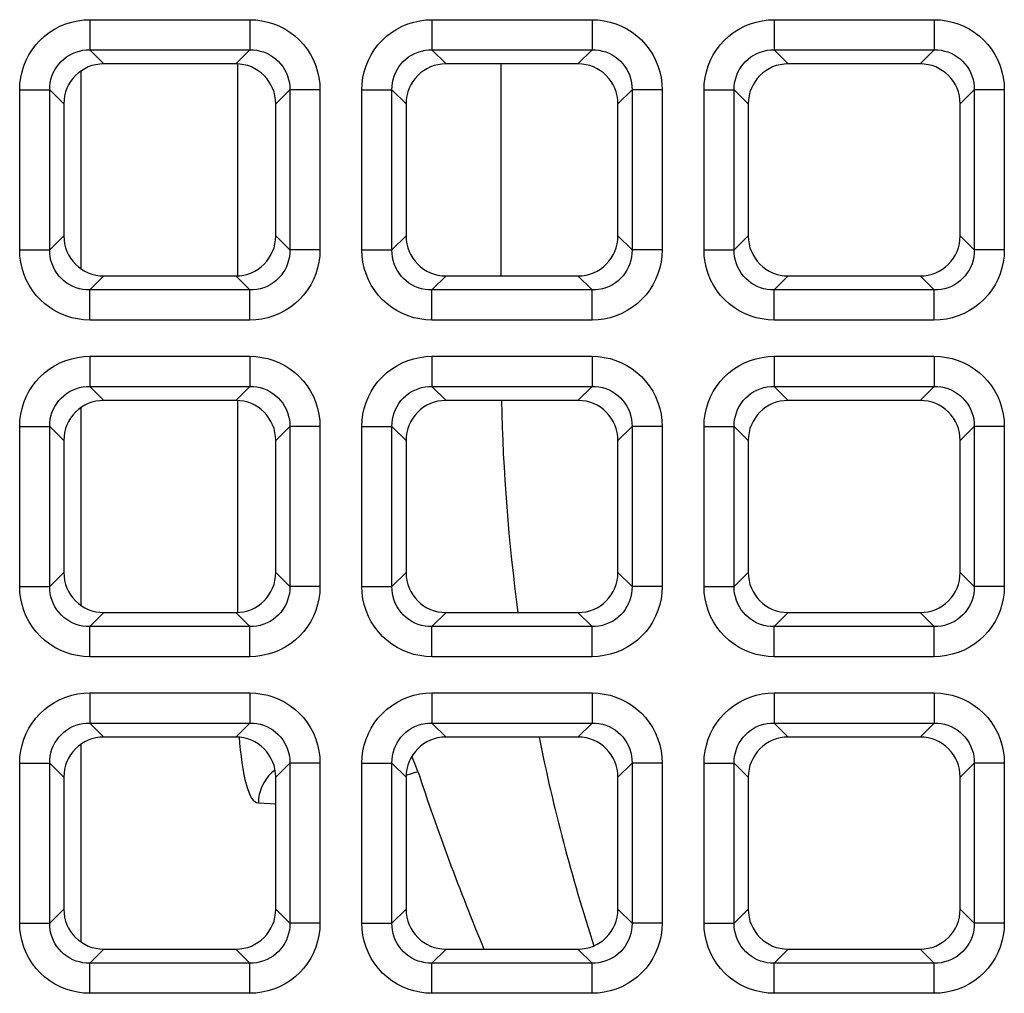
# Model space of a CAD drawing. Units: millimetres. Extents: x -93 to 44, y -26 to 40.
# Drawn here: x -19 to -15, y -11 to -6 of the extents above; entities that cross this region are included whole.
import ezdxf

# ---------------------------------------------------------------- set-up
doc = ezdxf.new("R2010")
doc.units = ezdxf.units.MM
doc.header["$LTSCALE"] = 16.335
doc.layers.add('ASSI', color=7, linetype='CONTINUOUS')
doc.layers.add('RACCORDO', color=7, linetype='CONTINUOUS')

msp = doc.modelspace()

# ---------------------------------------------------------------- linework, layer by layer
at = {"layer": 'ASSI', "color": 7, "linetype": 'CONTINUOUS'}
for start, end in [(181.25366, 187.67517), (191.49197, 198.00546)]:
    msp.add_arc((-7.6047, -7.6047), 9.4, start, end, dxfattribs=at)
at = {"layer": 'RACCORDO', "color": 250, "linetype": 'CONTINUOUS'}
for p, q in [((-19.0413, -5.9243), (-19.0413, -6.0732)), ((-19.0413, -5.9243), (-18.2487, -5.9243)), ((-18.2487, -5.9243), (-18.2487, -6.0732)), ((-17.3463, -5.9243), (-17.3463, -6.0732)), ((-17.3463, -5.9243), (-16.5537, -5.9243)), ((-16.5537, -5.9243), (-16.5537, -6.0732)), ((-15.6513, -5.9243), (-15.6513, -6.0732)), ((-15.6513, -5.9243), (-14.8587, -5.9243)), ((-14.8587, -5.9243), (-14.8587, -6.0732)), ((-19.0413, -6.0732), (-18.9715, -6.143)), ((-19.0413, -6.0732), (-18.2487, -6.0732)), ((-18.2487, -6.0732), (-18.3185, -6.143)), ((-17.3463, -6.0732), (-17.2765, -6.143)), ((-17.3463, -6.0732), (-16.5537, -6.0732)), ((-16.5537, -6.0732), (-16.6235, -6.143)), ((-15.6513, -6.0732), (-15.5815, -6.143)), ((-15.6513, -6.0732), (-14.8587, -6.0732)), ((-14.8587, -6.0732), (-14.9285, -6.143)), ((-18.3082, -7.193), (-18.3082, -6.143)), ((-19.0848, -7.1575), (-19.0848, -6.1785)), ((-19.3887, -7.0643), (-19.3887, -6.2717)), ((-19.3887, -6.2717), (-19.2398, -6.2717)), ((-19.2398, -7.0643), (-19.2398, -6.2717)), ((-19.2398, -6.2717), (-19.17, -6.3415)), ((-18.0502, -6.2717), (-18.12, -6.3415)), ((-18.0502, -6.2717), (-18.0502, -7.0643)), ((-17.9013, -6.2717), (-18.0502, -6.2717)), ((-17.9013, -6.2717), (-17.9013, -7.0643)), ((-17.6937, -7.0643), (-17.6937, -6.2717)), ((-17.6937, -6.2717), (-17.5448, -6.2717)), ((-17.5448, -7.0643), (-17.5448, -6.2717)), ((-17.5448, -6.2717), (-17.475, -6.3415)), ((-16.3552, -6.2717), (-16.425, -6.3415)), ((-16.3552, -6.2717), (-16.3552, -7.0643)), ((-16.2063, -6.2717), (-16.3552, -6.2717)), ((-16.2063, -6.2717), (-16.2063, -7.0643)), ((-15.9987, -7.0643), (-15.9987, -6.2717)), ((-15.9987, -6.2717), (-15.8498, -6.2717)), ((-15.8498, -7.0643), (-15.8498, -6.2717)), ((-15.8498, -6.2717), (-15.78, -6.3415)), ((-14.6602, -6.2717), (-14.73, -6.3415)), ((-14.6602, -6.2717), (-14.6602, -7.0643)), ((-14.5113, -6.2717), (-14.6602, -6.2717)), ((-14.5113, -6.2717), (-14.5113, -7.0643)), ((-19.2398, -7.0643), (-19.17, -6.9945)), ((-18.0502, -7.0643), (-18.12, -6.9945)), ((-17.5448, -7.0643), (-17.475, -6.9945)), ((-16.3552, -7.0643), (-16.425, -6.9945)), ((-15.8498, -7.0643), (-15.78, -6.9945)), ((-14.6602, -7.0643), (-14.73, -6.9945)), ((-19.3887, -7.0643), (-19.2398, -7.0643)), ((-17.9013, -7.0643), (-18.0502, -7.0643)), ((-17.6937, -7.0643), (-17.5448, -7.0643)), ((-16.2063, -7.0643), (-16.3552, -7.0643)), ((-15.9987, -7.0643), (-15.8498, -7.0643)), ((-14.5113, -7.0643), (-14.6602, -7.0643)), ((-19.0413, -7.2628), (-18.9715, -7.193)), ((-18.2487, -7.2628), (-18.3185, -7.193)), ((-17.3463, -7.2628), (-17.2765, -7.193)), ((-16.5537, -7.2628), (-16.6235, -7.193)), ((-15.6513, -7.2628), (-15.5815, -7.193)), ((-14.8587, -7.2628), (-14.9285, -7.193)), ((-19.0413, -7.4117), (-19.0413, -7.2628)), ((-18.2487, -7.2628), (-19.0413, -7.2628)), ((-18.2487, -7.4117), (-18.2487, -7.2628)), ((-17.3463, -7.4117), (-17.3463, -7.2628)), ((-16.5537, -7.2628), (-17.3463, -7.2628)), ((-16.5537, -7.4117), (-16.5537, -7.2628)), ((-15.6513, -7.4117), (-15.6513, -7.2628)), ((-14.8587, -7.2628), (-15.6513, -7.2628)), ((-14.8587, -7.4117), (-14.8587, -7.2628)), ((-18.2487, -7.4117), (-19.0413, -7.4117)), ((-16.5537, -7.4117), (-17.3463, -7.4117)), ((-14.8587, -7.4117), (-15.6513, -7.4117)), ((-19.0413, -7.5913), (-19.0413, -7.7402)), ((-19.0413, -7.5913), (-18.2487, -7.5913)), ((-18.2487, -7.5913), (-18.2487, -7.7402)), ((-17.3463, -7.5913), (-17.3463, -7.7402)), ((-17.3463, -7.5913), (-16.5537, -7.5913)), ((-16.5537, -7.5913), (-16.5537, -7.7402)), ((-15.6513, -7.5913), (-15.6513, -7.7402)), ((-15.6513, -7.5913), (-14.8587, -7.5913)), ((-14.8587, -7.5913), (-14.8587, -7.7402)), ((-19.0413, -7.7402), (-18.9715, -7.81)), ((-19.0413, -7.7402), (-18.2487, -7.7402)), ((-18.2487, -7.7402), (-18.3185, -7.81)), ((-17.3463, -7.7402), (-17.2765, -7.81)), ((-17.3463, -7.7402), (-16.5537, -7.7402)), ((-16.5537, -7.7402), (-16.6235, -7.81)), ((-15.6513, -7.7402), (-15.5815, -7.81)), ((-15.6513, -7.7402), (-14.8587, -7.7402)), ((-14.8587, -7.7402), (-14.9285, -7.81)), ((-19.0848, -8.8245), (-19.0848, -7.8455)), ((-18.3082, -8.86), (-18.3082, -7.81)), ((-19.3887, -8.7313), (-19.3887, -7.9387)), ((-19.3887, -7.9387), (-19.2398, -7.9387)), ((-19.2398, -8.7313), (-19.2398, -7.9387)), ((-19.2398, -7.9387), (-19.17, -8.0085)), ((-18.0502, -7.9387), (-18.12, -8.0085)), ((-18.0502, -7.9387), (-18.0502, -8.7313)), ((-17.9013, -7.9387), (-18.0502, -7.9387)), ((-17.9013, -7.9387), (-17.9013, -8.7313)), ((-17.6937, -8.7313), (-17.6937, -7.9387)), ((-17.6937, -7.9387), (-17.5448, -7.9387)), ((-17.5448, -8.7313), (-17.5448, -7.9387)), ((-17.5448, -7.9387), (-17.475, -8.0085)), ((-16.3552, -7.9387), (-16.425, -8.0085)), ((-16.3552, -7.9387), (-16.3552, -8.7313)), ((-16.2063, -7.9387), (-16.3552, -7.9387)), ((-16.2063, -7.9387), (-16.2063, -8.7313)), ((-15.9987, -8.7313), (-15.9987, -7.9387)), ((-15.9987, -7.9387), (-15.8498, -7.9387)), ((-15.8498, -7.9387), (-15.78, -8.0085)), ((-15.8498, -8.7313), (-15.8498, -7.9387)), ((-14.6602, -7.9387), (-14.73, -8.0085)), ((-14.6602, -7.9387), (-14.6602, -8.7313)), ((-14.5113, -7.9387), (-14.6602, -7.9387)), ((-14.5113, -7.9387), (-14.5113, -8.7313)), ((-19.2398, -8.7313), (-19.17, -8.6615)), ((-18.0502, -8.7313), (-18.12, -8.6615)), ((-17.5448, -8.7313), (-17.475, -8.6615)), ((-16.3552, -8.7313), (-16.425, -8.6615)), ((-15.8498, -8.7313), (-15.78, -8.6615)), ((-14.6602, -8.7313), (-14.73, -8.6615)), ((-19.3887, -8.7313), (-19.2398, -8.7313)), ((-17.9013, -8.7313), (-18.0502, -8.7313)), ((-17.6937, -8.7313), (-17.5448, -8.7313)), ((-16.2063, -8.7313), (-16.3552, -8.7313)), ((-15.9987, -8.7313), (-15.8498, -8.7313)), ((-14.5113, -8.7313), (-14.6602, -8.7313)), ((-19.0413, -8.9298), (-18.9715, -8.86)), ((-18.2487, -8.9298), (-18.3185, -8.86)), ((-17.3463, -8.9298), (-17.2765, -8.86)), ((-16.5537, -8.9298), (-16.6235, -8.86)), ((-15.6513, -8.9298), (-15.5815, -8.86)), ((-14.8587, -8.9298), (-14.9285, -8.86)), ((-19.0413, -9.0787), (-19.0413, -8.9298)), ((-18.2487, -8.9298), (-19.0413, -8.9298)), ((-18.2487, -9.0787), (-18.2487, -8.9298)), ((-17.3463, -9.0787), (-17.3463, -8.9298)), ((-16.5537, -8.9298), (-17.3463, -8.9298)), ((-16.5537, -9.0787), (-16.5537, -8.9298)), ((-15.6513, -9.0787), (-15.6513, -8.9298)), ((-14.8587, -8.9298), (-15.6513, -8.9298)), ((-14.8587, -9.0787), (-14.8587, -8.9298)), ((-18.2487, -9.0787), (-19.0413, -9.0787)), ((-16.5537, -9.0787), (-17.3463, -9.0787)), ((-14.8587, -9.0787), (-15.6513, -9.0787)), ((-19.0413, -9.2583), (-19.0413, -9.4072)), ((-19.0413, -9.2583), (-18.2487, -9.2583)), ((-18.2487, -9.2583), (-18.2487, -9.4072)), ((-17.3463, -9.2583), (-17.3463, -9.4072)), ((-17.3463, -9.2583), (-16.5537, -9.2583)), ((-16.5537, -9.2583), (-16.5537, -9.4072)), ((-15.6513, -9.2583), (-15.6513, -9.4072)), ((-15.6513, -9.2583), (-14.8587, -9.2583)), ((-14.8587, -9.2583), (-14.8587, -9.4072)), ((-19.0413, -9.4072), (-18.9715, -9.477)), ((-19.0413, -9.4072), (-18.2487, -9.4072)), ((-18.2487, -9.4072), (-18.3185, -9.477)), ((-17.3463, -9.4072), (-17.2765, -9.477)), ((-17.3463, -9.4072), (-16.5537, -9.4072)), ((-16.5537, -9.4072), (-16.6235, -9.477)), ((-15.6513, -9.4072), (-15.5815, -9.477)), ((-15.6513, -9.4072), (-14.8587, -9.4072)), ((-14.8587, -9.4072), (-14.9285, -9.477)), ((-18.3016, -9.478), (-18.2993, -9.5072)), ((-19.0848, -10.4915), (-19.0848, -9.5125)), ((-19.3887, -10.3983), (-19.3887, -9.6057)), ((-19.3887, -9.6057), (-19.2398, -9.6057)), ((-19.2398, -9.6057), (-19.17, -9.6755)), ((-19.2398, -10.3983), (-19.2398, -9.6057)), ((-18.0502, -9.6057), (-18.12, -9.6755)), ((-18.0502, -9.6057), (-18.0502, -10.3983)), ((-17.9013, -9.6057), (-18.0502, -9.6057)), ((-17.9013, -9.6057), (-17.9013, -10.3983)), ((-17.6937, -10.3983), (-17.6937, -9.6057)), ((-17.6937, -9.6057), (-17.5448, -9.6057)), ((-17.5448, -10.3983), (-17.5448, -9.6057)), ((-17.5448, -9.6057), (-17.475, -9.6755)), ((-17.4311, -9.6073), (-17.4469, -9.5737)), ((-17.4162, -9.6466), (-17.4311, -9.6073)), ((-16.3552, -9.6057), (-16.425, -9.6755)), ((-16.3552, -9.6057), (-16.3552, -10.3983)), ((-16.2063, -9.6057), (-16.3552, -9.6057)), ((-16.2063, -9.6057), (-16.2063, -10.3983)), ((-15.9987, -10.3983), (-15.9987, -9.6057)), ((-15.9987, -9.6057), (-15.8498, -9.6057)), ((-15.8498, -9.6057), (-15.78, -9.6755)), ((-15.8498, -10.3983), (-15.8498, -9.6057)), ((-14.6602, -9.6057), (-14.73, -9.6755)), ((-14.6602, -9.6057), (-14.6602, -10.3983)), ((-14.5113, -9.6057), (-14.6602, -9.6057)), ((-14.5113, -9.6057), (-14.5113, -10.3983)), ((-17.4744, -9.6657), (-17.4162, -9.6466)), ((-18.2062, -9.8026), (-18.12, -9.8069)), ((-19.2398, -10.3983), (-19.17, -10.3285)), ((-18.0502, -10.3983), (-18.12, -10.3285)), ((-17.5448, -10.3983), (-17.475, -10.3285)), ((-16.3552, -10.3983), (-16.425, -10.3285)), ((-15.8498, -10.3983), (-15.78, -10.3285)), ((-14.6602, -10.3983), (-14.73, -10.3285)), ((-19.3887, -10.3983), (-19.2398, -10.3983)), ((-17.9013, -10.3983), (-18.0502, -10.3983)), ((-17.6937, -10.3983), (-17.5448, -10.3983)), ((-16.2063, -10.3983), (-16.3552, -10.3983)), ((-15.9987, -10.3983), (-15.8498, -10.3983)), ((-14.5113, -10.3983), (-14.6602, -10.3983)), ((-19.0413, -10.5968), (-18.9715, -10.527)), ((-18.2487, -10.5968), (-18.3185, -10.527)), ((-17.3463, -10.5968), (-17.2765, -10.527)), ((-16.5537, -10.5968), (-16.6235, -10.527)), ((-15.6513, -10.5968), (-15.5815, -10.527)), ((-14.8587, -10.5968), (-14.9285, -10.527)), ((-19.0413, -10.7457), (-19.0413, -10.5968)), ((-18.2487, -10.5968), (-19.0413, -10.5968)), ((-18.2487, -10.7457), (-18.2487, -10.5968)), ((-17.3463, -10.7457), (-17.3463, -10.5968)), ((-16.5537, -10.5968), (-17.3463, -10.5968)), ((-16.5537, -10.7457), (-16.5537, -10.5968)), ((-15.6513, -10.7457), (-15.6513, -10.5968)), ((-14.8587, -10.5968), (-15.6513, -10.5968)), ((-14.8587, -10.7457), (-14.8587, -10.5968)), ((-18.2487, -10.7457), (-19.0413, -10.7457)), ((-16.5537, -10.7457), (-17.3463, -10.7457)), ((-14.8587, -10.7457), (-15.6513, -10.7457))]:
    msp.add_line(p, q, dxfattribs=at)
at = {"layer": 'RACCORDO', "color": 7, "linetype": 'CONTINUOUS'}
for p, q in [((-18.3185, -6.143), (-18.9715, -6.143)), ((-16.6235, -6.143), (-17.2765, -6.143)), ((-17.0047, -6.143), (-17.0047, -7.193)), ((-14.9285, -6.143), (-15.5815, -6.143)), ((-19.17, -6.3415), (-19.17, -6.9945)), ((-18.12, -6.9945), (-18.12, -6.3415)), ((-17.475, -6.3415), (-17.475, -6.9945)), ((-16.425, -6.9945), (-16.425, -6.3415)), ((-15.78, -6.3415), (-15.78, -6.9945)), ((-14.73, -6.9945), (-14.73, -6.3415)), ((-18.9715, -7.193), (-18.3185, -7.193)), ((-17.2765, -7.193), (-16.6235, -7.193)), ((-15.5815, -7.193), (-14.9285, -7.193)), ((-18.3185, -7.81), (-18.9715, -7.81)), ((-16.6235, -7.81), (-17.2765, -7.81)), ((-14.9285, -7.81), (-15.5815, -7.81)), ((-19.17, -8.0085), (-19.17, -8.6615)), ((-18.12, -8.6615), (-18.12, -8.0085)), ((-17.475, -8.0085), (-17.475, -8.6615)), ((-16.425, -8.6615), (-16.425, -8.0085)), ((-15.78, -8.0085), (-15.78, -8.6615)), ((-14.73, -8.6615), (-14.73, -8.0085)), ((-18.9715, -8.86), (-18.3185, -8.86)), ((-17.2765, -8.86), (-16.6235, -8.86)), ((-15.5815, -8.86), (-14.9285, -8.86)), ((-18.3185, -9.477), (-18.9715, -9.477)), ((-16.6235, -9.477), (-17.2765, -9.477)), ((-14.9285, -9.477), (-15.5815, -9.477)), ((-19.17, -9.6755), (-19.17, -10.3285)), ((-18.12, -10.3285), (-18.12, -9.6755)), ((-17.475, -9.6755), (-17.475, -10.3285)), ((-16.425, -10.3285), (-16.425, -9.6755)), ((-15.78, -9.6755), (-15.78, -10.3285)), ((-14.73, -10.3285), (-14.73, -9.6755)), ((-18.9715, -10.527), (-18.3185, -10.527)), ((-17.2765, -10.527), (-16.6235, -10.527)), ((-15.5815, -10.527), (-14.9285, -10.527))]:
    msp.add_line(p, q, dxfattribs=at)
at = {"layer": 'RACCORDO', "color": 250, "linetype": 'CONTINUOUS'}
for points in [[(-19.3887, -6.2717), (-19.3873, -6.2412), (-19.3834, -6.2114), (-19.3771, -6.1823), (-19.3681, -6.1535), (-19.3566, -6.1255), (-19.3429, -6.0988), (-19.327, -6.0734), (-19.3088, -6.0494), (-19.2886, -6.0271), (-19.2663, -6.0066), (-19.242, -5.9878), (-19.2163, -5.9712), (-19.189, -5.9571), (-19.1602, -5.9452), (-19.131, -5.936), (-19.1016, -5.9295), (-19.0717, -5.9256), (-19.0413, -5.9243)], [(-18.2487, -5.9243), (-18.2182, -5.9257), (-18.1884, -5.9296), (-18.1593, -5.9359), (-18.1305, -5.9449), (-18.1025, -5.9564), (-18.0758, -5.9701), (-18.0504, -5.986), (-18.0264, -6.0042), (-18.0041, -6.0244), (-17.9836, -6.0467), (-17.9648, -6.071), (-17.9482, -6.0967), (-17.9341, -6.124), (-17.9222, -6.1528), (-17.913, -6.182), (-17.9065, -6.2114), (-17.9026, -6.2413), (-17.9013, -6.2717)], [(-17.6937, -6.2717), (-17.6923, -6.2412), (-17.6884, -6.2114), (-17.6821, -6.1823), (-17.6731, -6.1535), (-17.6616, -6.1255), (-17.6479, -6.0988), (-17.632, -6.0734), (-17.6138, -6.0494), (-17.5936, -6.0271), (-17.5713, -6.0066), (-17.547, -5.9878), (-17.5213, -5.9712), (-17.494, -5.9571), (-17.4652, -5.9452), (-17.436, -5.936), (-17.4066, -5.9295), (-17.3767, -5.9256), (-17.3463, -5.9243)], [(-16.5537, -5.9243), (-16.5232, -5.9257), (-16.4934, -5.9296), (-16.4643, -5.9359), (-16.4355, -5.9449), (-16.4075, -5.9564), (-16.3808, -5.9701), (-16.3554, -5.986), (-16.3314, -6.0042), (-16.3091, -6.0244), (-16.2886, -6.0467), (-16.2698, -6.071), (-16.2532, -6.0967), (-16.2391, -6.124), (-16.2272, -6.1528), (-16.218, -6.182), (-16.2115, -6.2114), (-16.2076, -6.2413), (-16.2063, -6.2717)], [(-15.9987, -6.2717), (-15.9973, -6.2412), (-15.9934, -6.2114), (-15.9871, -6.1823), (-15.9781, -6.1535), (-15.9666, -6.1255), (-15.9529, -6.0988), (-15.937, -6.0734), (-15.9188, -6.0494), (-15.8986, -6.0271), (-15.8763, -6.0066), (-15.852, -5.9878), (-15.8263, -5.9712), (-15.799, -5.9571), (-15.7702, -5.9452), (-15.741, -5.936), (-15.7116, -5.9295), (-15.6817, -5.9256), (-15.6513, -5.9243)], [(-14.8587, -5.9243), (-14.8282, -5.9257), (-14.7984, -5.9296), (-14.7693, -5.9359), (-14.7405, -5.9449), (-14.7125, -5.9564), (-14.6858, -5.9701), (-14.6604, -5.986), (-14.6364, -6.0042), (-14.6141, -6.0244), (-14.5936, -6.0467), (-14.5748, -6.071), (-14.5582, -6.0967), (-14.5441, -6.124), (-14.5322, -6.1528), (-14.523, -6.182), (-14.5165, -6.2114), (-14.5126, -6.2413), (-14.5113, -6.2717)], [(-19.2398, -6.2717), (-19.2392, -6.2543), (-19.2372, -6.2371), (-19.2336, -6.2201), (-19.2287, -6.2035), (-19.2222, -6.1875), (-19.2144, -6.1721), (-19.2054, -6.1575), (-19.195, -6.1438), (-19.1835, -6.1311), (-19.1707, -6.1193), (-19.1569, -6.1086), (-19.1421, -6.0992), (-19.1264, -6.0912), (-19.1099, -6.0845), (-19.093, -6.0794), (-19.0759, -6.0758), (-19.0586, -6.0738), (-19.0413, -6.0732)], [(-18.2487, -6.0732), (-18.2313, -6.0738), (-18.2141, -6.0758), (-18.1971, -6.0794), (-18.1805, -6.0843), (-18.1645, -6.0908), (-18.1491, -6.0986), (-18.1345, -6.1076), (-18.1208, -6.118), (-18.1081, -6.1295), (-18.0963, -6.1423), (-18.0856, -6.1561), (-18.0762, -6.1709), (-18.0682, -6.1866), (-18.0615, -6.2031), (-18.0564, -6.22), (-18.0528, -6.2371), (-18.0508, -6.2544), (-18.0502, -6.2717)], [(-17.5448, -6.2717), (-17.5442, -6.2543), (-17.5422, -6.2371), (-17.5386, -6.2201), (-17.5337, -6.2035), (-17.5272, -6.1875), (-17.5194, -6.1721), (-17.5104, -6.1575), (-17.5, -6.1438), (-17.4885, -6.1311), (-17.4757, -6.1193), (-17.4619, -6.1086), (-17.4471, -6.0992), (-17.4314, -6.0912), (-17.4149, -6.0845), (-17.398, -6.0794), (-17.3809, -6.0758), (-17.3636, -6.0738), (-17.3463, -6.0732)], [(-16.5537, -6.0732), (-16.5363, -6.0738), (-16.5191, -6.0758), (-16.5021, -6.0794), (-16.4855, -6.0843), (-16.4695, -6.0908), (-16.4541, -6.0986), (-16.4395, -6.1076), (-16.4258, -6.118), (-16.4131, -6.1295), (-16.4013, -6.1423), (-16.3906, -6.1561), (-16.3812, -6.1709), (-16.3732, -6.1866), (-16.3665, -6.2031), (-16.3614, -6.22), (-16.3578, -6.2371), (-16.3558, -6.2544), (-16.3552, -6.2717)], [(-15.8498, -6.2717), (-15.8492, -6.2543), (-15.8472, -6.2371), (-15.8436, -6.2201), (-15.8387, -6.2035), (-15.8322, -6.1875), (-15.8244, -6.1721), (-15.8154, -6.1575), (-15.805, -6.1438), (-15.7935, -6.1311), (-15.7807, -6.1193), (-15.7669, -6.1086), (-15.7521, -6.0992), (-15.7364, -6.0912), (-15.7199, -6.0845), (-15.703, -6.0794), (-15.6859, -6.0758), (-15.6686, -6.0738), (-15.6513, -6.0732)], [(-14.8587, -6.0732), (-14.8413, -6.0738), (-14.8241, -6.0758), (-14.8071, -6.0794), (-14.7905, -6.0843), (-14.7745, -6.0908), (-14.7591, -6.0986), (-14.7445, -6.1076), (-14.7308, -6.118), (-14.7181, -6.1295), (-14.7063, -6.1423), (-14.6956, -6.1561), (-14.6862, -6.1709), (-14.6782, -6.1866), (-14.6715, -6.2031), (-14.6664, -6.22), (-14.6628, -6.2371), (-14.6608, -6.2544), (-14.6602, -6.2717)], [(-19.0413, -7.4117), (-19.0718, -7.4103), (-19.1016, -7.4064), (-19.1307, -7.4001), (-19.1595, -7.3911), (-19.1875, -7.3796), (-19.2142, -7.3659), (-19.2396, -7.35), (-19.2636, -7.3318), (-19.2859, -7.3116), (-19.3064, -7.2893), (-19.3252, -7.265), (-19.3418, -7.2393), (-19.3559, -7.212), (-19.3678, -7.1832), (-19.377, -7.154), (-19.3835, -7.1246), (-19.3874, -7.0947), (-19.3887, -7.0643)], [(-19.0413, -7.2628), (-19.0587, -7.2622), (-19.0759, -7.2602), (-19.0929, -7.2566), (-19.1095, -7.2517), (-19.1255, -7.2452), (-19.1409, -7.2374), (-19.1555, -7.2284), (-19.1692, -7.218), (-19.1819, -7.2065), (-19.1937, -7.1937), (-19.2044, -7.1799), (-19.2138, -7.1651), (-19.2218, -7.1494), (-19.2285, -7.1329), (-19.2336, -7.116), (-19.2372, -7.0989), (-19.2392, -7.0816), (-19.2398, -7.0643)], [(-18.0502, -7.0643), (-18.0508, -7.0817), (-18.0528, -7.0989), (-18.0564, -7.1159), (-18.0613, -7.1325), (-18.0678, -7.1485), (-18.0756, -7.1639), (-18.0846, -7.1785), (-18.095, -7.1922), (-18.1065, -7.2049), (-18.1193, -7.2167), (-18.1331, -7.2274), (-18.1479, -7.2368), (-18.1636, -7.2448), (-18.1801, -7.2515), (-18.197, -7.2566), (-18.2141, -7.2602), (-18.2314, -7.2622), (-18.2487, -7.2628)], [(-17.9013, -7.0643), (-17.9027, -7.0948), (-17.9066, -7.1246), (-17.9129, -7.1537), (-17.9219, -7.1825), (-17.9334, -7.2105), (-17.9471, -7.2372), (-17.963, -7.2626), (-17.9812, -7.2866), (-18.0014, -7.3089), (-18.0237, -7.3294), (-18.048, -7.3482), (-18.0737, -7.3648), (-18.101, -7.3789), (-18.1298, -7.3908), (-18.159, -7.4), (-18.1884, -7.4065), (-18.2183, -7.4104), (-18.2487, -7.4117)], [(-17.3463, -7.4117), (-17.3768, -7.4103), (-17.4066, -7.4064), (-17.4357, -7.4001), (-17.4645, -7.3911), (-17.4925, -7.3796), (-17.5192, -7.3659), (-17.5446, -7.35), (-17.5686, -7.3318), (-17.5909, -7.3116), (-17.6114, -7.2893), (-17.6302, -7.265), (-17.6468, -7.2393), (-17.6609, -7.212), (-17.6728, -7.1832), (-17.682, -7.154), (-17.6885, -7.1246), (-17.6924, -7.0947), (-17.6937, -7.0643)], [(-17.3463, -7.2628), (-17.3637, -7.2622), (-17.3809, -7.2602), (-17.3979, -7.2566), (-17.4145, -7.2517), (-17.4305, -7.2452), (-17.4459, -7.2374), (-17.4605, -7.2284), (-17.4742, -7.218), (-17.4869, -7.2065), (-17.4987, -7.1937), (-17.5094, -7.1799), (-17.5188, -7.1651), (-17.5268, -7.1494), (-17.5335, -7.1329), (-17.5386, -7.116), (-17.5422, -7.0989), (-17.5442, -7.0816), (-17.5448, -7.0643)], [(-16.3552, -7.0643), (-16.3558, -7.0817), (-16.3578, -7.0989), (-16.3614, -7.1159), (-16.3663, -7.1325), (-16.3728, -7.1485), (-16.3806, -7.1639), (-16.3896, -7.1785), (-16.4, -7.1922), (-16.4115, -7.2049), (-16.4243, -7.2167), (-16.4381, -7.2274), (-16.4529, -7.2368), (-16.4686, -7.2448), (-16.4851, -7.2515), (-16.502, -7.2566), (-16.5191, -7.2602), (-16.5364, -7.2622), (-16.5537, -7.2628)], [(-16.2063, -7.0643), (-16.2077, -7.0948), (-16.2116, -7.1246), (-16.2179, -7.1537), (-16.2269, -7.1825), (-16.2384, -7.2105), (-16.2521, -7.2372), (-16.268, -7.2626), (-16.2862, -7.2866), (-16.3064, -7.3089), (-16.3287, -7.3294), (-16.353, -7.3482), (-16.3787, -7.3648), (-16.406, -7.3789), (-16.4348, -7.3908), (-16.464, -7.4), (-16.4934, -7.4065), (-16.5233, -7.4104), (-16.5537, -7.4117)], [(-15.6513, -7.4117), (-15.6818, -7.4103), (-15.7116, -7.4064), (-15.7407, -7.4001), (-15.7695, -7.3911), (-15.7975, -7.3796), (-15.8242, -7.3659), (-15.8496, -7.35), (-15.8736, -7.3318), (-15.8959, -7.3116), (-15.9164, -7.2893), (-15.9352, -7.265), (-15.9518, -7.2393), (-15.9659, -7.212), (-15.9778, -7.1832), (-15.987, -7.154), (-15.9935, -7.1246), (-15.9974, -7.0947), (-15.9987, -7.0643)], [(-15.6513, -7.2628), (-15.6687, -7.2622), (-15.6859, -7.2602), (-15.7029, -7.2566), (-15.7195, -7.2517), (-15.7355, -7.2452), (-15.7509, -7.2374), (-15.7655, -7.2284), (-15.7792, -7.218), (-15.7919, -7.2065), (-15.8037, -7.1937), (-15.8144, -7.1799), (-15.8238, -7.1651), (-15.8318, -7.1494), (-15.8385, -7.1329), (-15.8436, -7.116), (-15.8472, -7.0989), (-15.8492, -7.0816), (-15.8498, -7.0643)], [(-14.6602, -7.0643), (-14.6608, -7.0817), (-14.6628, -7.0989), (-14.6664, -7.1159), (-14.6713, -7.1325), (-14.6778, -7.1485), (-14.6856, -7.1639), (-14.6946, -7.1785), (-14.705, -7.1922), (-14.7165, -7.2049), (-14.7293, -7.2167), (-14.7431, -7.2274), (-14.7579, -7.2368), (-14.7736, -7.2448), (-14.7901, -7.2515), (-14.807, -7.2566), (-14.8241, -7.2602), (-14.8414, -7.2622), (-14.8587, -7.2628)], [(-14.5113, -7.0643), (-14.5127, -7.0948), (-14.5166, -7.1246), (-14.5229, -7.1537), (-14.5319, -7.1825), (-14.5434, -7.2105), (-14.5571, -7.2372), (-14.573, -7.2626), (-14.5912, -7.2866), (-14.6114, -7.3089), (-14.6337, -7.3294), (-14.658, -7.3482), (-14.6837, -7.3648), (-14.711, -7.3789), (-14.7398, -7.3908), (-14.769, -7.4), (-14.7984, -7.4065), (-14.8283, -7.4104), (-14.8587, -7.4117)], [(-19.3887, -7.9387), (-19.3873, -7.9082), (-19.3834, -7.8784), (-19.3771, -7.8493), (-19.3681, -7.8205), (-19.3566, -7.7925), (-19.3429, -7.7658), (-19.327, -7.7404), (-19.3088, -7.7164), (-19.2886, -7.6941), (-19.2663, -7.6736), (-19.242, -7.6548), (-19.2163, -7.6382), (-19.189, -7.6241), (-19.1602, -7.6122), (-19.131, -7.603), (-19.1016, -7.5965), (-19.0717, -7.5926), (-19.0413, -7.5913)], [(-18.2487, -7.5913), (-18.2182, -7.5927), (-18.1884, -7.5966), (-18.1593, -7.6029), (-18.1305, -7.6119), (-18.1025, -7.6234), (-18.0758, -7.6371), (-18.0504, -7.653), (-18.0264, -7.6712), (-18.0041, -7.6914), (-17.9836, -7.7137), (-17.9648, -7.738), (-17.9482, -7.7637), (-17.9341, -7.791), (-17.9222, -7.8198), (-17.913, -7.849), (-17.9065, -7.8784), (-17.9026, -7.9083), (-17.9013, -7.9387)], [(-17.6937, -7.9387), (-17.6923, -7.9082), (-17.6884, -7.8784), (-17.6821, -7.8493), (-17.6731, -7.8205), (-17.6616, -7.7925), (-17.6479, -7.7658), (-17.632, -7.7404), (-17.6138, -7.7164), (-17.5936, -7.6941), (-17.5713, -7.6736), (-17.547, -7.6548), (-17.5213, -7.6382), (-17.494, -7.6241), (-17.4652, -7.6122), (-17.436, -7.603), (-17.4066, -7.5965), (-17.3767, -7.5926), (-17.3463, -7.5913)], [(-16.5537, -7.5913), (-16.5232, -7.5927), (-16.4934, -7.5966), (-16.4643, -7.6029), (-16.4355, -7.6119), (-16.4075, -7.6234), (-16.3808, -7.6371), (-16.3554, -7.653), (-16.3314, -7.6712), (-16.3091, -7.6914), (-16.2886, -7.7137), (-16.2698, -7.738), (-16.2532, -7.7637), (-16.2391, -7.791), (-16.2272, -7.8198), (-16.218, -7.849), (-16.2115, -7.8784), (-16.2076, -7.9083), (-16.2063, -7.9387)], [(-15.9987, -7.9387), (-15.9973, -7.9082), (-15.9934, -7.8784), (-15.9871, -7.8493), (-15.9781, -7.8205), (-15.9666, -7.7925), (-15.9529, -7.7658), (-15.937, -7.7404), (-15.9188, -7.7164), (-15.8986, -7.6941), (-15.8763, -7.6736), (-15.852, -7.6548), (-15.8263, -7.6382), (-15.799, -7.6241), (-15.7702, -7.6122), (-15.741, -7.603), (-15.7116, -7.5965), (-15.6817, -7.5926), (-15.6513, -7.5913)], [(-14.8587, -7.5913), (-14.8282, -7.5927), (-14.7984, -7.5966), (-14.7693, -7.6029), (-14.7405, -7.6119), (-14.7125, -7.6234), (-14.6858, -7.6371), (-14.6604, -7.653), (-14.6364, -7.6712), (-14.6141, -7.6914), (-14.5936, -7.7137), (-14.5748, -7.738), (-14.5582, -7.7637), (-14.5441, -7.791), (-14.5322, -7.8198), (-14.523, -7.849), (-14.5165, -7.8784), (-14.5126, -7.9083), (-14.5113, -7.9387)], [(-19.2398, -7.9387), (-19.2392, -7.9213), (-19.2372, -7.9041), (-19.2336, -7.8871), (-19.2287, -7.8705), (-19.2222, -7.8545), (-19.2144, -7.8391), (-19.2054, -7.8245), (-19.195, -7.8108), (-19.1835, -7.7981), (-19.1707, -7.7863), (-19.1569, -7.7756), (-19.1421, -7.7662), (-19.1264, -7.7582), (-19.1099, -7.7515), (-19.093, -7.7464), (-19.0759, -7.7428), (-19.0586, -7.7408), (-19.0413, -7.7402)], [(-18.2487, -7.7402), (-18.2313, -7.7408), (-18.2141, -7.7428), (-18.1971, -7.7464), (-18.1805, -7.7513), (-18.1645, -7.7578), (-18.1491, -7.7656), (-18.1345, -7.7746), (-18.1208, -7.785), (-18.1081, -7.7965), (-18.0963, -7.8093), (-18.0856, -7.8231), (-18.0762, -7.8379), (-18.0682, -7.8536), (-18.0615, -7.8701), (-18.0564, -7.887), (-18.0528, -7.9041), (-18.0508, -7.9214), (-18.0502, -7.9387)], [(-17.5448, -7.9387), (-17.5442, -7.9213), (-17.5422, -7.9041), (-17.5386, -7.8871), (-17.5337, -7.8705), (-17.5272, -7.8545), (-17.5194, -7.8391), (-17.5104, -7.8245), (-17.5, -7.8108), (-17.4885, -7.7981), (-17.4757, -7.7863), (-17.4619, -7.7756), (-17.4471, -7.7662), (-17.4314, -7.7582), (-17.4149, -7.7515), (-17.398, -7.7464), (-17.3809, -7.7428), (-17.3636, -7.7408), (-17.3463, -7.7402)], [(-16.5537, -7.7402), (-16.5363, -7.7408), (-16.5191, -7.7428), (-16.5021, -7.7464), (-16.4855, -7.7513), (-16.4695, -7.7578), (-16.4541, -7.7656), (-16.4395, -7.7746), (-16.4258, -7.785), (-16.4131, -7.7965), (-16.4013, -7.8093), (-16.3906, -7.8231), (-16.3812, -7.8379), (-16.3732, -7.8536), (-16.3665, -7.8701), (-16.3614, -7.887), (-16.3578, -7.9041), (-16.3558, -7.9214), (-16.3552, -7.9387)], [(-15.8498, -7.9387), (-15.8492, -7.9213), (-15.8472, -7.9041), (-15.8436, -7.8871), (-15.8387, -7.8705), (-15.8322, -7.8545), (-15.8244, -7.8391), (-15.8154, -7.8245), (-15.805, -7.8108), (-15.7935, -7.7981), (-15.7807, -7.7863), (-15.7669, -7.7756), (-15.7521, -7.7662), (-15.7364, -7.7582), (-15.7199, -7.7515), (-15.703, -7.7464), (-15.6859, -7.7428), (-15.6686, -7.7408), (-15.6513, -7.7402)], [(-14.8587, -7.7402), (-14.8413, -7.7408), (-14.8241, -7.7428), (-14.8071, -7.7464), (-14.7905, -7.7513), (-14.7745, -7.7578), (-14.7591, -7.7656), (-14.7445, -7.7746), (-14.7308, -7.785), (-14.7181, -7.7965), (-14.7063, -7.8093), (-14.6956, -7.8231), (-14.6862, -7.8379), (-14.6782, -7.8536), (-14.6715, -7.8701), (-14.6664, -7.887), (-14.6628, -7.9041), (-14.6608, -7.9214), (-14.6602, -7.9387)], [(-19.0413, -9.0787), (-19.0718, -9.0773), (-19.1016, -9.0734), (-19.1307, -9.0671), (-19.1595, -9.0581), (-19.1875, -9.0466), (-19.2142, -9.0329), (-19.2396, -9.017), (-19.2636, -8.9988), (-19.2859, -8.9786), (-19.3064, -8.9563), (-19.3252, -8.932), (-19.3418, -8.9063), (-19.3559, -8.879), (-19.3678, -8.8502), (-19.377, -8.821), (-19.3835, -8.7916), (-19.3874, -8.7617), (-19.3887, -8.7313)], [(-19.0413, -8.9298), (-19.0587, -8.9292), (-19.0759, -8.9272), (-19.0929, -8.9236), (-19.1095, -8.9187), (-19.1255, -8.9122), (-19.1409, -8.9044), (-19.1555, -8.8954), (-19.1692, -8.885), (-19.1819, -8.8735), (-19.1937, -8.8607), (-19.2044, -8.8469), (-19.2138, -8.8321), (-19.2218, -8.8164), (-19.2285, -8.7999), (-19.2336, -8.783), (-19.2372, -8.7659), (-19.2392, -8.7486), (-19.2398, -8.7313)], [(-18.0502, -8.7313), (-18.0508, -8.7487), (-18.0528, -8.7659), (-18.0564, -8.7829), (-18.0613, -8.7995), (-18.0678, -8.8155), (-18.0756, -8.8309), (-18.0846, -8.8455), (-18.095, -8.8592), (-18.1065, -8.8719), (-18.1193, -8.8837), (-18.1331, -8.8944), (-18.1479, -8.9038), (-18.1636, -8.9118), (-18.1801, -8.9185), (-18.197, -8.9236), (-18.2141, -8.9272), (-18.2314, -8.9292), (-18.2487, -8.9298)], [(-17.9013, -8.7313), (-17.9027, -8.7618), (-17.9066, -8.7916), (-17.9129, -8.8207), (-17.9219, -8.8495), (-17.9334, -8.8775), (-17.9471, -8.9042), (-17.963, -8.9296), (-17.9812, -8.9536), (-18.0014, -8.9759), (-18.0237, -8.9964), (-18.048, -9.0152), (-18.0737, -9.0318), (-18.101, -9.0459), (-18.1298, -9.0578), (-18.159, -9.067), (-18.1884, -9.0735), (-18.2183, -9.0774), (-18.2487, -9.0787)], [(-17.3463, -9.0787), (-17.3768, -9.0773), (-17.4066, -9.0734), (-17.4357, -9.0671), (-17.4645, -9.0581), (-17.4925, -9.0466), (-17.5192, -9.0329), (-17.5446, -9.017), (-17.5686, -8.9988), (-17.5909, -8.9786), (-17.6114, -8.9563), (-17.6302, -8.932), (-17.6468, -8.9063), (-17.6609, -8.879), (-17.6728, -8.8502), (-17.682, -8.821), (-17.6885, -8.7916), (-17.6924, -8.7617), (-17.6937, -8.7313)], [(-17.3463, -8.9298), (-17.3637, -8.9292), (-17.3809, -8.9272), (-17.3979, -8.9236), (-17.4145, -8.9187), (-17.4305, -8.9122), (-17.4459, -8.9044), (-17.4605, -8.8954), (-17.4742, -8.885), (-17.4869, -8.8735), (-17.4987, -8.8607), (-17.5094, -8.8469), (-17.5188, -8.8321), (-17.5268, -8.8164), (-17.5335, -8.7999), (-17.5386, -8.783), (-17.5422, -8.7659), (-17.5442, -8.7486), (-17.5448, -8.7313)], [(-16.3552, -8.7313), (-16.3558, -8.7487), (-16.3578, -8.7659), (-16.3614, -8.7829), (-16.3663, -8.7995), (-16.3728, -8.8155), (-16.3806, -8.8309), (-16.3896, -8.8455), (-16.4, -8.8592), (-16.4115, -8.8719), (-16.4243, -8.8837), (-16.4381, -8.8944), (-16.4529, -8.9038), (-16.4686, -8.9118), (-16.4851, -8.9185), (-16.502, -8.9236), (-16.5191, -8.9272), (-16.5364, -8.9292), (-16.5537, -8.9298)], [(-16.2063, -8.7313), (-16.2077, -8.7618), (-16.2116, -8.7916), (-16.2179, -8.8207), (-16.2269, -8.8495), (-16.2384, -8.8775), (-16.2521, -8.9042), (-16.268, -8.9296), (-16.2862, -8.9536), (-16.3064, -8.9759), (-16.3287, -8.9964), (-16.353, -9.0152), (-16.3787, -9.0318), (-16.406, -9.0459), (-16.4348, -9.0578), (-16.464, -9.067), (-16.4934, -9.0735), (-16.5233, -9.0774), (-16.5537, -9.0787)], [(-15.6513, -9.0787), (-15.6818, -9.0773), (-15.7116, -9.0734), (-15.7407, -9.0671), (-15.7695, -9.0581), (-15.7975, -9.0466), (-15.8242, -9.0329), (-15.8496, -9.017), (-15.8736, -8.9988), (-15.8959, -8.9786), (-15.9164, -8.9563), (-15.9352, -8.932), (-15.9518, -8.9063), (-15.9659, -8.879), (-15.9778, -8.8502), (-15.987, -8.821), (-15.9935, -8.7916), (-15.9974, -8.7617), (-15.9987, -8.7313)], [(-15.6513, -8.9298), (-15.6687, -8.9292), (-15.6859, -8.9272), (-15.7029, -8.9236), (-15.7195, -8.9187), (-15.7355, -8.9122), (-15.7509, -8.9044), (-15.7655, -8.8954), (-15.7792, -8.885), (-15.7919, -8.8735), (-15.8037, -8.8607), (-15.8144, -8.8469), (-15.8238, -8.8321), (-15.8318, -8.8164), (-15.8385, -8.7999), (-15.8436, -8.783), (-15.8472, -8.7659), (-15.8492, -8.7486), (-15.8498, -8.7313)], [(-14.6602, -8.7313), (-14.6608, -8.7487), (-14.6628, -8.7659), (-14.6664, -8.7829), (-14.6713, -8.7995), (-14.6778, -8.8155), (-14.6856, -8.8309), (-14.6946, -8.8455), (-14.705, -8.8592), (-14.7165, -8.8719), (-14.7293, -8.8837), (-14.7431, -8.8944), (-14.7579, -8.9038), (-14.7736, -8.9118), (-14.7901, -8.9185), (-14.807, -8.9236), (-14.8241, -8.9272), (-14.8414, -8.9292), (-14.8587, -8.9298)], [(-14.5113, -8.7313), (-14.5127, -8.7618), (-14.5166, -8.7916), (-14.5229, -8.8207), (-14.5319, -8.8495), (-14.5434, -8.8775), (-14.5571, -8.9042), (-14.573, -8.9296), (-14.5912, -8.9536), (-14.6114, -8.9759), (-14.6337, -8.9964), (-14.658, -9.0152), (-14.6837, -9.0318), (-14.711, -9.0459), (-14.7398, -9.0578), (-14.769, -9.067), (-14.7984, -9.0735), (-14.8283, -9.0774), (-14.8587, -9.0787)], [(-19.3887, -9.6057), (-19.3873, -9.5752), (-19.3834, -9.5454), (-19.3771, -9.5163), (-19.3681, -9.4875), (-19.3566, -9.4595), (-19.3429, -9.4328), (-19.327, -9.4074), (-19.3088, -9.3834), (-19.2886, -9.3611), (-19.2663, -9.3406), (-19.242, -9.3218), (-19.2163, -9.3052), (-19.189, -9.2911), (-19.1602, -9.2792), (-19.131, -9.27), (-19.1016, -9.2635), (-19.0717, -9.2596), (-19.0413, -9.2583)], [(-18.2487, -9.2583), (-18.2182, -9.2597), (-18.1884, -9.2636), (-18.1593, -9.2699), (-18.1305, -9.2789), (-18.1025, -9.2904), (-18.0758, -9.3041), (-18.0504, -9.32), (-18.0264, -9.3382), (-18.0041, -9.3584), (-17.9836, -9.3807), (-17.9648, -9.405), (-17.9482, -9.4307), (-17.9341, -9.458), (-17.9222, -9.4868), (-17.913, -9.516), (-17.9065, -9.5454), (-17.9026, -9.5753), (-17.9013, -9.6057)], [(-17.6937, -9.6057), (-17.6923, -9.5752), (-17.6884, -9.5454), (-17.6821, -9.5163), (-17.6731, -9.4875), (-17.6616, -9.4595), (-17.6479, -9.4328), (-17.632, -9.4074), (-17.6138, -9.3834), (-17.5936, -9.3611), (-17.5713, -9.3406), (-17.547, -9.3218), (-17.5213, -9.3052), (-17.494, -9.2911), (-17.4652, -9.2792), (-17.436, -9.27), (-17.4066, -9.2635), (-17.3767, -9.2596), (-17.3463, -9.2583)], [(-16.5537, -9.2583), (-16.5232, -9.2597), (-16.4934, -9.2636), (-16.4643, -9.2699), (-16.4355, -9.2789), (-16.4075, -9.2904), (-16.3808, -9.3041), (-16.3554, -9.32), (-16.3314, -9.3382), (-16.3091, -9.3584), (-16.2886, -9.3807), (-16.2698, -9.405), (-16.2532, -9.4307), (-16.2391, -9.458), (-16.2272, -9.4868), (-16.218, -9.516), (-16.2115, -9.5454), (-16.2076, -9.5753), (-16.2063, -9.6057)], [(-15.9987, -9.6057), (-15.9973, -9.5752), (-15.9934, -9.5454), (-15.9871, -9.5163), (-15.9781, -9.4875), (-15.9666, -9.4595), (-15.9529, -9.4328), (-15.937, -9.4074), (-15.9188, -9.3834), (-15.8986, -9.3611), (-15.8763, -9.3406), (-15.852, -9.3218), (-15.8263, -9.3052), (-15.799, -9.2911), (-15.7702, -9.2792), (-15.741, -9.27), (-15.7116, -9.2635), (-15.6817, -9.2596), (-15.6513, -9.2583)], [(-14.8587, -9.2583), (-14.8282, -9.2597), (-14.7984, -9.2636), (-14.7693, -9.2699), (-14.7405, -9.2789), (-14.7125, -9.2904), (-14.6858, -9.3041), (-14.6604, -9.32), (-14.6364, -9.3382), (-14.6141, -9.3584), (-14.5936, -9.3807), (-14.5748, -9.405), (-14.5582, -9.4307), (-14.5441, -9.458), (-14.5322, -9.4868), (-14.523, -9.516), (-14.5165, -9.5454), (-14.5126, -9.5753), (-14.5113, -9.6057)], [(-19.2398, -9.6057), (-19.2392, -9.5883), (-19.2372, -9.5711), (-19.2336, -9.5541), (-19.2287, -9.5375), (-19.2222, -9.5215), (-19.2144, -9.5061), (-19.2054, -9.4915), (-19.195, -9.4778), (-19.1835, -9.4651), (-19.1707, -9.4533), (-19.1569, -9.4426), (-19.1421, -9.4332), (-19.1264, -9.4252), (-19.1099, -9.4185), (-19.093, -9.4134), (-19.0759, -9.4098), (-19.0586, -9.4078), (-19.0413, -9.4072)], [(-18.2487, -9.4072), (-18.2313, -9.4078), (-18.2141, -9.4098), (-18.1971, -9.4134), (-18.1805, -9.4183), (-18.1645, -9.4248), (-18.1491, -9.4326), (-18.1345, -9.4416), (-18.1208, -9.452), (-18.1081, -9.4635), (-18.0963, -9.4763), (-18.0856, -9.4901), (-18.0762, -9.5049), (-18.0682, -9.5206), (-18.0615, -9.5371), (-18.0564, -9.554), (-18.0528, -9.5711), (-18.0508, -9.5884), (-18.0502, -9.6057)], [(-17.5448, -9.6057), (-17.5442, -9.5883), (-17.5422, -9.5711), (-17.5386, -9.5541), (-17.5337, -9.5375), (-17.5272, -9.5215), (-17.5194, -9.5061), (-17.5104, -9.4915), (-17.5, -9.4778), (-17.4885, -9.4651), (-17.4757, -9.4533), (-17.4619, -9.4426), (-17.4471, -9.4332), (-17.4314, -9.4252), (-17.4149, -9.4185), (-17.398, -9.4134), (-17.3809, -9.4098), (-17.3636, -9.4078), (-17.3463, -9.4072)], [(-16.5537, -9.4072), (-16.5363, -9.4078), (-16.5191, -9.4098), (-16.5021, -9.4134), (-16.4855, -9.4183), (-16.4695, -9.4248), (-16.4541, -9.4326), (-16.4395, -9.4416), (-16.4258, -9.452), (-16.4131, -9.4635), (-16.4013, -9.4763), (-16.3906, -9.4901), (-16.3812, -9.5049), (-16.3732, -9.5206), (-16.3665, -9.5371), (-16.3614, -9.554), (-16.3578, -9.5711), (-16.3558, -9.5884), (-16.3552, -9.6057)], [(-15.8498, -9.6057), (-15.8492, -9.5883), (-15.8472, -9.5711), (-15.8436, -9.5541), (-15.8387, -9.5375), (-15.8322, -9.5215), (-15.8244, -9.5061), (-15.8154, -9.4915), (-15.805, -9.4778), (-15.7935, -9.4651), (-15.7807, -9.4533), (-15.7669, -9.4426), (-15.7521, -9.4332), (-15.7364, -9.4252), (-15.7199, -9.4185), (-15.703, -9.4134), (-15.6859, -9.4098), (-15.6686, -9.4078), (-15.6513, -9.4072)], [(-14.8587, -9.4072), (-14.8413, -9.4078), (-14.8241, -9.4098), (-14.8071, -9.4134), (-14.7905, -9.4183), (-14.7745, -9.4248), (-14.7591, -9.4326), (-14.7445, -9.4416), (-14.7308, -9.452), (-14.7181, -9.4635), (-14.7063, -9.4763), (-14.6956, -9.4901), (-14.6862, -9.5049), (-14.6782, -9.5206), (-14.6715, -9.5371), (-14.6664, -9.554), (-14.6628, -9.5711), (-14.6608, -9.5884), (-14.6602, -9.6057)], [(-18.2993, -9.5072), (-18.296, -9.5407), (-18.2922, -9.5734)], [(-18.2922, -9.5734), (-18.2879, -9.6045), (-18.2833, -9.6339), (-18.2781, -9.6616), (-18.2726, -9.6871), (-18.2667, -9.7103), (-18.2605, -9.7313), (-18.2539, -9.7496), (-18.247, -9.7654), (-18.2397, -9.7786), (-18.2319, -9.7889), (-18.2238, -9.7963), (-18.2152, -9.8009), (-18.2062, -9.8026)], [(-18.1235, -9.6399), (-18.125, -9.6409), (-18.141, -9.6541), (-18.1555, -9.6689), (-18.1685, -9.6851)], [(-18.1685, -9.6851), (-18.1798, -9.7027), (-18.1891, -9.7213)], [(-18.1891, -9.7213), (-18.1965, -9.7408), (-18.2019, -9.761), (-18.2051, -9.7817), (-18.2062, -9.8026)], [(-19.0413, -10.7457), (-19.0718, -10.7443), (-19.1016, -10.7404), (-19.1307, -10.7341), (-19.1595, -10.7251), (-19.1875, -10.7136), (-19.2142, -10.6999), (-19.2396, -10.684), (-19.2636, -10.6658), (-19.2859, -10.6456), (-19.3064, -10.6233), (-19.3252, -10.599), (-19.3418, -10.5733), (-19.3559, -10.546), (-19.3678, -10.5172), (-19.377, -10.488), (-19.3835, -10.4586), (-19.3874, -10.4287), (-19.3887, -10.3983)], [(-19.0413, -10.5968), (-19.0587, -10.5962), (-19.0759, -10.5942), (-19.0929, -10.5906), (-19.1095, -10.5857), (-19.1255, -10.5792), (-19.1409, -10.5714), (-19.1555, -10.5624), (-19.1692, -10.552), (-19.1819, -10.5405), (-19.1937, -10.5277), (-19.2044, -10.5139), (-19.2138, -10.4991), (-19.2218, -10.4834), (-19.2285, -10.4669), (-19.2336, -10.45), (-19.2372, -10.4329), (-19.2392, -10.4156), (-19.2398, -10.3983)], [(-18.0502, -10.3983), (-18.0508, -10.4157), (-18.0528, -10.4329), (-18.0564, -10.4499), (-18.0613, -10.4665), (-18.0678, -10.4825), (-18.0756, -10.4979), (-18.0846, -10.5125), (-18.095, -10.5262), (-18.1065, -10.5389), (-18.1193, -10.5507), (-18.1331, -10.5614), (-18.1479, -10.5708), (-18.1636, -10.5788), (-18.1801, -10.5855), (-18.197, -10.5906), (-18.2141, -10.5942), (-18.2314, -10.5962), (-18.2487, -10.5968)], [(-17.9013, -10.3983), (-17.9027, -10.4288), (-17.9066, -10.4586), (-17.9129, -10.4877), (-17.9219, -10.5165), (-17.9334, -10.5445), (-17.9471, -10.5712), (-17.963, -10.5966), (-17.9812, -10.6206), (-18.0014, -10.6429), (-18.0237, -10.6634), (-18.048, -10.6822), (-18.0737, -10.6988), (-18.101, -10.7129), (-18.1298, -10.7248), (-18.159, -10.734), (-18.1884, -10.7405), (-18.2183, -10.7444), (-18.2487, -10.7457)], [(-17.3463, -10.7457), (-17.3768, -10.7443), (-17.4066, -10.7404), (-17.4357, -10.7341), (-17.4645, -10.7251), (-17.4925, -10.7136), (-17.5192, -10.6999), (-17.5446, -10.684), (-17.5686, -10.6658), (-17.5909, -10.6456), (-17.6114, -10.6233), (-17.6302, -10.599), (-17.6468, -10.5733), (-17.6609, -10.546), (-17.6728, -10.5172), (-17.682, -10.488), (-17.6885, -10.4586), (-17.6924, -10.4287), (-17.6937, -10.3983)], [(-17.3463, -10.5968), (-17.3637, -10.5962), (-17.3809, -10.5942), (-17.3979, -10.5906), (-17.4145, -10.5857), (-17.4305, -10.5792), (-17.4459, -10.5714), (-17.4605, -10.5624), (-17.4742, -10.552), (-17.4869, -10.5405), (-17.4987, -10.5277), (-17.5094, -10.5139), (-17.5188, -10.4991), (-17.5268, -10.4834), (-17.5335, -10.4669), (-17.5386, -10.45), (-17.5422, -10.4329), (-17.5442, -10.4156), (-17.5448, -10.3983)], [(-16.3552, -10.3983), (-16.3558, -10.4157), (-16.3578, -10.4329), (-16.3614, -10.4499), (-16.3663, -10.4665), (-16.3728, -10.4825), (-16.3806, -10.4979), (-16.3896, -10.5125), (-16.4, -10.5262), (-16.4115, -10.5389), (-16.4243, -10.5507), (-16.4381, -10.5614), (-16.4529, -10.5708), (-16.4686, -10.5788), (-16.4851, -10.5855), (-16.502, -10.5906), (-16.5191, -10.5942), (-16.5364, -10.5962), (-16.5537, -10.5968)], [(-16.2063, -10.3983), (-16.2077, -10.4288), (-16.2116, -10.4586), (-16.2179, -10.4877), (-16.2269, -10.5165), (-16.2384, -10.5445), (-16.2521, -10.5712), (-16.268, -10.5966), (-16.2862, -10.6206), (-16.3064, -10.6429), (-16.3287, -10.6634), (-16.353, -10.6822), (-16.3787, -10.6988), (-16.406, -10.7129), (-16.4348, -10.7248), (-16.464, -10.734), (-16.4934, -10.7405), (-16.5233, -10.7444), (-16.5537, -10.7457)], [(-15.6513, -10.7457), (-15.6818, -10.7443), (-15.7116, -10.7404), (-15.7407, -10.7341), (-15.7695, -10.7251), (-15.7975, -10.7136), (-15.8242, -10.6999), (-15.8496, -10.684), (-15.8736, -10.6658), (-15.8959, -10.6456), (-15.9164, -10.6233), (-15.9352, -10.599), (-15.9518, -10.5733), (-15.9659, -10.546), (-15.9778, -10.5172), (-15.987, -10.488), (-15.9935, -10.4586), (-15.9974, -10.4287), (-15.9987, -10.3983)], [(-15.6513, -10.5968), (-15.6687, -10.5962), (-15.6859, -10.5942), (-15.7029, -10.5906), (-15.7195, -10.5857), (-15.7355, -10.5792), (-15.7509, -10.5714), (-15.7655, -10.5624), (-15.7792, -10.552), (-15.7919, -10.5405), (-15.8037, -10.5277), (-15.8144, -10.5139), (-15.8238, -10.4991), (-15.8318, -10.4834), (-15.8385, -10.4669), (-15.8436, -10.45), (-15.8472, -10.4329), (-15.8492, -10.4156), (-15.8498, -10.3983)], [(-14.6602, -10.3983), (-14.6608, -10.4157), (-14.6628, -10.4329), (-14.6664, -10.4499), (-14.6713, -10.4665), (-14.6778, -10.4825), (-14.6856, -10.4979), (-14.6946, -10.5125), (-14.705, -10.5262), (-14.7165, -10.5389), (-14.7293, -10.5507), (-14.7431, -10.5614), (-14.7579, -10.5708), (-14.7736, -10.5788), (-14.7901, -10.5855), (-14.807, -10.5906), (-14.8241, -10.5942), (-14.8414, -10.5962), (-14.8587, -10.5968)], [(-14.5113, -10.3983), (-14.5127, -10.4288), (-14.5166, -10.4586), (-14.5229, -10.4877), (-14.5319, -10.5165), (-14.5434, -10.5445), (-14.5571, -10.5712), (-14.573, -10.5966), (-14.5912, -10.6206), (-14.6114, -10.6429), (-14.6337, -10.6634), (-14.658, -10.6822), (-14.6837, -10.6988), (-14.711, -10.7129), (-14.7398, -10.7248), (-14.769, -10.734), (-14.7984, -10.7405), (-14.8283, -10.7444), (-14.8587, -10.7457)]]:
    msp.add_lwpolyline(points, dxfattribs=at)
msp.add_arc((-5.8466, -5.8466), 12.1776, 198.18251, 202.60307, dxfattribs=at)
at = {"layer": 'RACCORDO', "color": 7, "linetype": 'CONTINUOUS'}
for centre, major_axis in [((-18.9685, -6.3445), (-0.1435, 0.1435)), ((-18.3215, -6.3445), (0.1435, 0.1435)), ((-17.2735, -6.3445), (-0.1435, 0.1435)), ((-16.6265, -6.3445), (0.1435, 0.1435)), ((-15.5785, -6.3445), (-0.1435, 0.1435)), ((-14.9315, -6.3445), (0.1435, 0.1435)), ((-18.9685, -6.9915), (-0.1435, -0.1435)), ((-18.3215, -6.9915), (0.1435, -0.1435)), ((-17.2735, -6.9915), (-0.1435, -0.1435)), ((-16.6265, -6.9915), (0.1435, -0.1435)), ((-15.5785, -6.9915), (-0.1435, -0.1435)), ((-14.9315, -6.9915), (0.1435, -0.1435)), ((-18.9685, -8.0115), (-0.1435, 0.1435)), ((-18.3215, -8.0115), (0.1435, 0.1435)), ((-17.2735, -8.0115), (-0.1435, 0.1435)), ((-16.6265, -8.0115), (0.1435, 0.1435)), ((-15.5785, -8.0115), (-0.1435, 0.1435)), ((-14.9315, -8.0115), (0.1435, 0.1435)), ((-18.9685, -8.6585), (-0.1435, -0.1435)), ((-18.3215, -8.6585), (0.1435, -0.1435)), ((-17.2735, -8.6585), (-0.1435, -0.1435)), ((-16.6265, -8.6585), (0.1435, -0.1435)), ((-15.5785, -8.6585), (-0.1435, -0.1435)), ((-14.9315, -8.6585), (0.1435, -0.1435)), ((-18.9685, -9.6785), (-0.1435, 0.1435)), ((-18.3215, -9.6785), (0.1435, 0.1435)), ((-17.2735, -9.6785), (-0.1435, 0.1435)), ((-16.6265, -9.6785), (0.1435, 0.1435)), ((-15.5785, -9.6785), (-0.1435, 0.1435)), ((-14.9315, -9.6785), (0.1435, 0.1435)), ((-18.9685, -10.3255), (-0.1435, -0.1435)), ((-18.3215, -10.3255), (0.1435, -0.1435)), ((-17.2735, -10.3255), (-0.1435, -0.1435)), ((-16.6265, -10.3255), (0.1435, -0.1435)), ((-15.5785, -10.3255), (-0.1435, -0.1435)), ((-14.9315, -10.3255), (0.1435, -0.1435))]:
    msp.add_ellipse(centre, major_axis=major_axis, ratio=0.985257, start_param=-0.777972, end_param=0.777972, dxfattribs=at)

doc.saveas('drawing.dxf')
